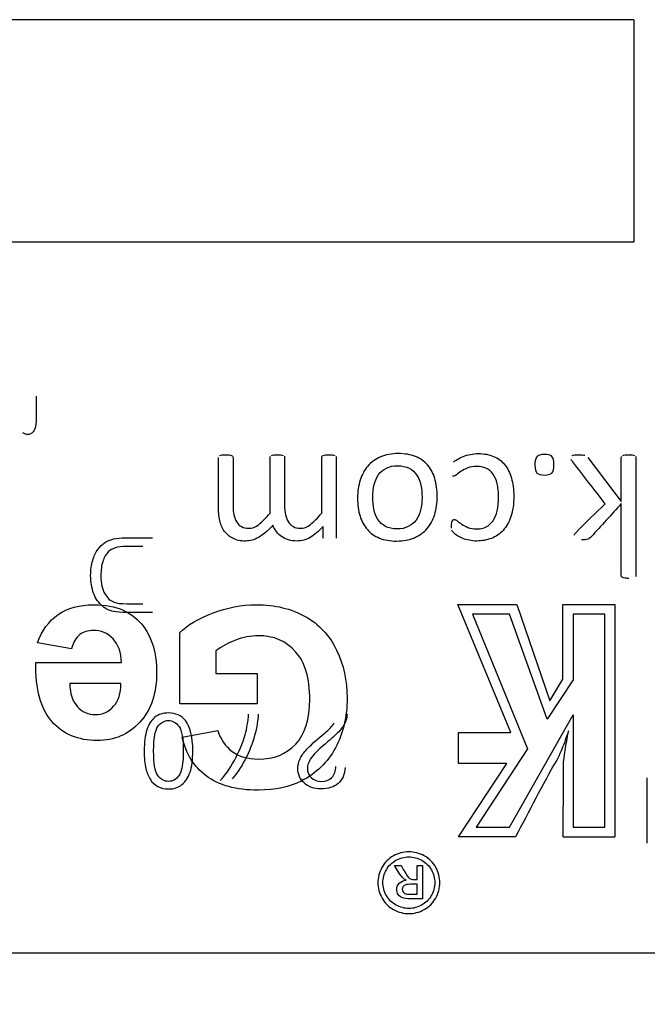
# Model space of a CAD drawing. Units: millimetres. Extents: x 13 to 415, y -156 to 292.
# Drawn here: x 79 to 80, y 173 to 174 of the extents above; entities that cross this region are included whole.
import ezdxf
from ezdxf.enums import TextEntityAlignment as Align

# ---------------------------------------------------------------- set-up
doc = ezdxf.new("R2010")
doc.units = ezdxf.units.MM
for name, color, linetype in [('Default', 7, 'Continuous'), ('IB1B99', 7, 'Continuous'), ('X-00321-1', 7, 'Continuous')]:
    doc.layers.add(name, color=color, linetype=linetype)
doc.styles.add('SEACAD_Arial_Narrow', font='ARIALN.TTF')
doc.dimstyles.new('RG_-_ISO-Dual', dxfattribs={"dimtxt": 2.75, "dimasz": 2.75, "dimexe": 1.375, "dimexo": 1.375, "dimgap": 0.6875, "dimtad": 1, "dimlfac": 12, "dimdsep": 46, "dimtxsty": 'SEACAD_Arial_Narrow', "dimblk1": '_SE_FILLED', "dimblk2": '_SE_FILLED', "dimsah": 1, "dimcen": 1.375, "dimadec": 0, "dimazin": 0, "dimtfac": 0.75, "dimtofl": 0, "dimtmove": 0, "dimatfit": 3, "dimfxl": 1, "dimtolj": 1, "dimarcsym": 0})

# ---------------------------------------------------------------- blocks, each defined once
blk = doc.blocks.new('SE6')
at = {"layer": 'IB1B99', "color": 7, "linetype": 'Continuous'}
for points, knots in [([(79.1078, 173.6343), (79.1102, 173.6329), (79.1127, 173.6322), (79.1173, 173.6322), (79.1193, 173.6329), (79.121, 173.6342), (79.1228, 173.6355), (79.124, 173.6374), (79.1248, 173.6398), (79.126, 173.6435), (79.1265, 173.6475), (79.1265, 173.6517), (79.1265, 173.6623), (79.1265, 173.6728), (79.1265, 173.6834)], [0, 0, 0, 0, 0.115817, 0.115817, 0.218472, 0.218472, 0.218472, 0.324407, 0.324407, 0.324407, 0.510991, 0.510991, 0.510991, 1, 1, 1, 1]), ([(79.283, 173.3917), (79.2714, 173.3917), (79.2598, 173.3917), (79.2483, 173.3917), (79.2404, 173.3917), (79.2344, 173.3922), (79.2303, 173.3931), (79.2245, 173.3944), (79.2196, 173.3969), (79.2155, 173.4004), (79.2102, 173.4049), (79.2062, 173.4106), (79.2036, 173.4176), (79.201, 173.4246), (79.1996, 173.4326), (79.1996, 173.4492), (79.2005, 173.4561), (79.2041, 173.4679), (79.2064, 173.4728), (79.2092, 173.4767), (79.212, 173.4806), (79.215, 173.4836), (79.2183, 173.4858), (79.2217, 173.4881), (79.2257, 173.4897), (79.2304, 173.4909), (79.2351, 173.492), (79.2405, 173.4926), (79.2466, 173.4926), (79.2587, 173.4926), (79.2709, 173.4926), (79.283, 173.4926)], [0, 0, 0, 0, 0.150539, 0.150539, 0.150539, 0.22883, 0.22883, 0.22883, 0.30077, 0.30077, 0.30077, 0.39264, 0.39264, 0.39264, 0.491029, 0.491029, 0.574732, 0.574732, 0.658436, 0.658436, 0.658436, 0.714619, 0.714619, 0.714619, 0.771586, 0.771586, 0.771586, 0.842208, 0.842208, 0.842208, 1, 1, 1, 1]), ([(79.2697, 173.4807), (79.2626, 173.4807), (79.2554, 173.4807), (79.2482, 173.4807), (79.2415, 173.4807), (79.2362, 173.4801), (79.2325, 173.4788), (79.2287, 173.4776), (79.2256, 173.4759), (79.2234, 173.4736), (79.2203, 173.4704), (79.2178, 173.4662), (79.216, 173.4609), (79.2142, 173.4555), (79.2134, 173.449), (79.2134, 173.4309), (79.2151, 173.4227), (79.2185, 173.417), (79.2219, 173.4113), (79.2262, 173.4076), (79.2312, 173.4056), (79.2348, 173.4042), (79.2405, 173.4036), (79.2485, 173.4035), (79.2556, 173.4035), (79.2627, 173.4035), (79.2697, 173.4035)], [0, 0, 0, 0, 0.131439, 0.131439, 0.131439, 0.228332, 0.228332, 0.228332, 0.292773, 0.292773, 0.292773, 0.383637, 0.383637, 0.383637, 0.498333, 0.498333, 0.65769, 0.65769, 0.65769, 0.763718, 0.763718, 0.763718, 0.870608, 0.870608, 0.870608, 1, 1, 1, 1]), ([(79.3372, 173.2051), (79.3372, 173.1932), (79.3359, 173.1837), (79.3335, 173.1764), (79.3311, 173.1691), (79.3274, 173.1635), (79.3178, 173.1557), (79.3118, 173.1538), (79.299, 173.1538), (79.2943, 173.1549), (79.2901, 173.1571), (79.2861, 173.1593), (79.2827, 173.1624), (79.2775, 173.1705), (79.2754, 173.1755), (79.2739, 173.1814), (79.2725, 173.1872), (79.2717, 173.1952), (79.2717, 173.2169), (79.2729, 173.2264), (79.2753, 173.2337), (79.2777, 173.241), (79.2813, 173.2465), (79.2861, 173.2505), (79.2909, 173.2544), (79.297, 173.2563), (79.3141, 173.2563), (79.3217, 173.2529), (79.3272, 173.246), (79.3339, 173.2376), (79.3372, 173.224), (79.3372, 173.2051)], [0, 0, 0, 0, 0.105637, 0.105637, 0.105637, 0.178312, 0.178312, 0.250987, 0.250987, 0.303842, 0.303842, 0.303842, 0.35855, 0.35855, 0.413258, 0.413258, 0.413258, 0.500887, 0.500887, 0.605095, 0.605095, 0.605095, 0.678754, 0.678754, 0.678754, 0.750171, 0.750171, 0.844312, 0.844312, 0.844312, 1, 1, 1, 1]), ([(79.3742, 173.1651), (79.3806, 173.1719), (79.387, 173.1809), (79.3932, 173.1922), (79.3995, 173.2035), (79.4043, 173.2151), (79.4077, 173.227), (79.4101, 173.2355), (79.4117, 173.2447), (79.4124, 173.2547)], [0, 0, 0, 0, 0.33452, 0.33452, 0.33452, 0.716537, 0.716537, 0.716537, 1, 1, 1, 1]), ([(79.4252, 173.2547), (79.4251, 173.2468), (79.4235, 173.2372), (79.4205, 173.226), (79.4175, 173.2149), (79.4133, 173.204), (79.4078, 173.1936), (79.4023, 173.1832), (79.3963, 173.1744), (79.3901, 173.1673)], [0, 0, 0, 0, 0.30376, 0.30376, 0.30376, 0.668495, 0.668495, 0.668495, 1, 1, 1, 1]), ([(79.545, 173.2547), (79.5451, 173.2517), (79.5446, 173.2489), (79.5436, 173.2461), (79.5418, 173.2416), (79.5392, 173.2372), (79.5354, 173.2327), (79.5317, 173.2284), (79.5263, 173.2233), (79.5193, 173.2176), (79.5083, 173.2087), (79.501, 173.2015), (79.4973, 173.1963), (79.4935, 173.1911), (79.4916, 173.1861), (79.4916, 173.1766), (79.4933, 173.1724), (79.5003, 173.1657), (79.5048, 173.164), (79.5163, 173.164), (79.521, 173.1659), (79.5246, 173.1694), (79.5281, 173.173), (79.5299, 173.178), (79.5299, 173.1843)], [0, 0, 0, 0, 0.056789, 0.056789, 0.056789, 0.159079, 0.159079, 0.159079, 0.302862, 0.302862, 0.302862, 0.50221, 0.50221, 0.50221, 0.596158, 0.596158, 0.694133, 0.694133, 0.792107, 0.792107, 0.894747, 0.894747, 0.894747, 1, 1, 1, 1]), ([(79.3244, 173.205), (79.3244, 173.2216), (79.3225, 173.2325), (79.3187, 173.238), (79.3148, 173.2434), (79.31, 173.2461), (79.3044, 173.2461), (79.2988, 173.246), (79.294, 173.2434), (79.2902, 173.238), (79.2864, 173.2325), (79.2844, 173.2216), (79.2844, 173.1885), (79.2863, 173.1776), (79.2901, 173.1721), (79.2939, 173.1667), (79.2988, 173.164), (79.3102, 173.164), (79.3147, 173.1665), (79.3181, 173.1712), (79.3224, 173.1772), (79.3244, 173.1886), (79.3244, 173.205)], [0, 0, 0, 0, 0.166166, 0.166166, 0.166166, 0.250196, 0.250196, 0.250196, 0.33378, 0.33378, 0.33378, 0.500077, 0.500077, 0.665701, 0.665701, 0.665701, 0.747792, 0.747792, 0.828929, 0.828929, 0.828929, 1, 1, 1, 1]), ([(79.5427, 173.1829), (79.5418, 173.1734), (79.5386, 173.1662), (79.5329, 173.1612), (79.5273, 173.1562), (79.5196, 173.1538), (79.5005, 173.1538), (79.4928, 173.1565), (79.4816, 173.1672), (79.4788, 173.1738), (79.4788, 173.1857), (79.4796, 173.1897), (79.4813, 173.1936), (79.4829, 173.1974), (79.4855, 173.2015), (79.4932, 173.2101), (79.4995, 173.2161), (79.5084, 173.2235), (79.5158, 173.2297), (79.5205, 173.2339), (79.5246, 173.2384), (79.5264, 173.2406), (79.5277, 173.2428)], [0, 0, 0, 0, 0.137893, 0.137893, 0.137893, 0.272048, 0.272048, 0.408093, 0.408093, 0.544138, 0.544138, 0.613314, 0.613314, 0.613314, 0.728748, 0.728748, 0.844183, 0.844183, 0.844183, 0.922092, 0.922092, 1, 1, 1, 1])]:
    blk.add_open_spline(points, degree=3, knots=knots, dxfattribs=at)
at = {"layer": 'X-00321-1', "color": 7, "linetype": 'Continuous'}
for p, q in [((79.9314, 174.1911), (77.4314, 174.1911)), ((79.9314, 174.1911), (79.9314, 173.8911)), ((79.9314, 173.8911), (77.4314, 173.8911)), ((79.8694, 173.6006), (79.9146, 173.5412)), ((79.7655, 173.2298), (79.6941, 173.4024)), ((79.6941, 173.4024), (79.7736, 173.4024)), ((79.7736, 173.4024), (79.8183, 173.2727)), ((79.8357, 173.302), (79.8357, 173.4024)), ((79.8357, 173.4024), (79.9057, 173.4024)), ((79.9057, 173.4024), (79.9057, 173.0893)), ((79.7641, 173.3895), (79.7139, 173.3895)), ((79.7139, 173.3895), (79.7881, 173.2079)), ((79.8148, 173.2478), (79.7641, 173.3895)), ((79.8925, 173.3895), (79.8497, 173.3895)), ((79.8497, 173.3895), (79.8497, 173.3009)), ((79.8925, 173.1023), (79.8925, 173.3895)), ((79.3196, 173.2687), (79.3196, 173.3646)), ((79.1738, 173.3428), (79.128, 173.3508)), ((79.3682, 173.3399), (79.3682, 173.3094)), ((79.1257, 173.3242), (79.241, 173.3242)), ((79.3682, 173.3094), (79.4241, 173.3094)), ((79.4241, 173.3094), (79.4241, 173.2687)), ((79.2402, 173.2958), (79.1714, 173.2958)), ((79.8497, 173.3009), (79.8148, 173.2478)), ((79.8183, 173.2727), (79.8357, 173.302)), ((79.4241, 173.2687), (79.3196, 173.2687)), ((79.7641, 173.1023), (79.8497, 173.2539)), ((79.8497, 173.2539), (79.8497, 173.1023)), ((79.323, 173.2235), (79.3711, 173.2325)), ((79.6951, 173.1882), (79.6951, 173.2298)), ((79.6951, 173.2298), (79.7655, 173.2298)), ((79.7881, 173.2079), (79.7192, 173.1023)), ((79.6951, 173.0893), (79.7604, 173.1882)), ((79.7604, 173.1882), (79.6951, 173.1882)), ((79.9496, 173.0809), (79.9496, 173.1688)), ((79.7192, 173.1023), (79.7641, 173.1023)), ((79.8497, 173.1023), (79.8925, 173.1023)), ((79.772, 173.0893), (79.6951, 173.0893)), ((79.8362, 173.0893), (79.9057, 173.0893)), ((79.6088, 173.0504), (79.6179, 173.0504)), ((79.6395, 173.0504), (79.6467, 173.0504)), ((79.6395, 173.0316), (79.6395, 173.0504)), ((79.6467, 173.0504), (79.6467, 173.0057)), ((79.6395, 173.0118), (79.6395, 173.0253)), ((75.5147, 172.9328), (81.0147, 172.9328))]:
    blk.add_line(p, q, dxfattribs=at)
for points, knots in [([(79.4451, 173.5093), (79.4415, 173.5055), (79.4382, 173.5021), (79.4317, 173.4968), (79.4287, 173.4946), (79.4256, 173.493), (79.4227, 173.4914), (79.4198, 173.4901), (79.4171, 173.4892), (79.4142, 173.4884), (79.4114, 173.4882), (79.4085, 173.4881), (79.4016, 173.4878), (79.3958, 173.4894), (79.3911, 173.4918), (79.3864, 173.4942), (79.3826, 173.4975), (79.3797, 173.5014), (79.3768, 173.5054), (79.3748, 173.5103), (79.3735, 173.5157), (79.3723, 173.5211), (79.3717, 173.527), (79.3717, 173.5329), (79.3717, 173.5555), (79.3717, 173.5781), (79.3717, 173.6007)], [0, 0, 0, 0, 0.072038, 0.072038, 0.144076, 0.144076, 0.144076, 0.196915, 0.196915, 0.196915, 0.245894, 0.245894, 0.245894, 0.347358, 0.347358, 0.347358, 0.432137, 0.432137, 0.432137, 0.520354, 0.520354, 0.520354, 0.617924, 0.617924, 0.617924, 1, 1, 1, 1]), ([(79.3738, 173.6035), (79.3745, 173.6038), (79.3754, 173.604), (79.3779, 173.6043), (79.3796, 173.6044), (79.3834, 173.6044), (79.385, 173.6043), (79.3876, 173.604), (79.3885, 173.6038), (79.3893, 173.6035), (79.39, 173.6032), (79.3906, 173.6028), (79.3908, 173.6024), (79.3911, 173.6019), (79.3914, 173.6014), (79.3914, 173.6007), (79.3914, 173.579), (79.3914, 173.5573), (79.3914, 173.5357), (79.3914, 173.5311), (79.3918, 173.5271), (79.3926, 173.5233), (79.3933, 173.5196), (79.3947, 173.5164), (79.3964, 173.5137), (79.3982, 173.511), (79.4003, 173.509), (79.403, 173.5075), (79.4056, 173.506), (79.4089, 173.5054), (79.4126, 173.5053), (79.4171, 173.5051), (79.4217, 173.5071), (79.4308, 173.5141), (79.4359, 173.5192), (79.4413, 173.5259)], [0, 0, 0, 0, 0.023453, 0.023453, 0.046905, 0.046905, 0.071823, 0.071823, 0.096742, 0.096742, 0.096742, 0.10813, 0.10813, 0.10813, 0.119598, 0.119598, 0.119598, 0.518576, 0.518576, 0.518576, 0.595283, 0.595283, 0.595283, 0.658616, 0.658616, 0.658616, 0.715123, 0.715123, 0.715123, 0.776377, 0.776377, 0.776377, 0.888189, 0.888189, 1, 1, 1, 1]), ([(79.4413, 173.5259), (79.4413, 173.5508), (79.4413, 173.5758), (79.4413, 173.6007), (79.4413, 173.6014), (79.4414, 173.6019), (79.4418, 173.6024)], [0, 0, 0, 0, 0.976045, 0.976045, 0.976045, 1, 1, 1, 1]), ([(79.4434, 173.6035), (79.4441, 173.6038), (79.4451, 173.604), (79.4477, 173.6043), (79.4493, 173.6044), (79.453, 173.6044), (79.4545, 173.6043), (79.4559, 173.6042), (79.4572, 173.604), (79.4583, 173.6038), (79.459, 173.6035)], [0, 0, 0, 0, 0.267468, 0.267468, 0.534936, 0.534936, 0.802404, 0.802404, 0.802404, 1, 1, 1, 1]), ([(79.4606, 173.6024), (79.4608, 173.6019), (79.4609, 173.6014), (79.4609, 173.6007), (79.4609, 173.579), (79.4609, 173.5573), (79.4609, 173.5357), (79.4609, 173.5311), (79.4614, 173.5271), (79.4623, 173.5233), (79.4632, 173.5197), (79.4644, 173.5164), (79.4662, 173.5137), (79.4679, 173.511), (79.4701, 173.509), (79.4728, 173.5075), (79.4754, 173.506), (79.4786, 173.5054), (79.4823, 173.5053), (79.4868, 173.5051), (79.4913, 173.5071), (79.4959, 173.5106), (79.5005, 173.5141), (79.5055, 173.5192), (79.511, 173.5259)], [0, 0, 0, 0, 0.012343, 0.012343, 0.012343, 0.4602, 0.4602, 0.4602, 0.546515, 0.546515, 0.546515, 0.617542, 0.617542, 0.617542, 0.680968, 0.680968, 0.680968, 0.748948, 0.748948, 0.748948, 0.851508, 0.851508, 0.851508, 1, 1, 1, 1]), ([(79.511, 173.5259), (79.511, 173.5508), (79.511, 173.5758), (79.511, 173.6007), (79.511, 173.6014), (79.5111, 173.6019), (79.5114, 173.6024), (79.5117, 173.6027), (79.5122, 173.6032), (79.5129, 173.6035)], [0, 0, 0, 0, 0.952904, 0.952904, 0.952904, 0.976292, 0.976292, 0.976292, 1, 1, 1, 1]), ([(79.5129, 173.6035), (79.5136, 173.6038), (79.5147, 173.604), (79.5172, 173.6043), (79.5188, 173.6044), (79.5227, 173.6044), (79.5243, 173.6043), (79.5269, 173.604), (79.5278, 173.6038), (79.5286, 173.6035)], [0, 0, 0, 0, 0.257576, 0.257576, 0.515152, 0.515152, 0.757576, 0.757576, 1, 1, 1, 1]), ([(79.5301, 173.6023), (79.5305, 173.6019), (79.5306, 173.6014), (79.5306, 173.6007), (79.5306, 173.5649), (79.5306, 173.5292), (79.5306, 173.4934), (79.5306, 173.4928), (79.5305, 173.4923), (79.5302, 173.4919)], [0, 0, 0, 0, 0.015673, 0.015673, 0.015673, 0.985814, 0.985814, 0.985814, 1, 1, 1, 1]), ([(79.5592, 173.546), (79.5592, 173.5547), (79.5604, 173.5628), (79.565, 173.5775), (79.5684, 173.5838), (79.573, 173.5892), (79.5776, 173.5945), (79.5833, 173.5986), (79.5901, 173.6016), (79.597, 173.6046), (79.605, 173.606), (79.6228, 173.606), (79.6306, 173.6047), (79.6371, 173.6022), (79.6437, 173.5996), (79.6491, 173.5957), (79.6579, 173.5857), (79.6611, 173.5797), (79.6632, 173.5725), (79.6653, 173.5652), (79.6665, 173.5571), (79.6665, 173.5394), (79.6653, 173.5314), (79.6631, 173.524), (79.6609, 173.5166), (79.6574, 173.5103), (79.6529, 173.5049), (79.6484, 173.4996), (79.6426, 173.4955), (79.6357, 173.4925), (79.6289, 173.4895), (79.6209, 173.4882), (79.6118, 173.4881), (79.603, 173.488), (79.5953, 173.4895), (79.5887, 173.4921), (79.5822, 173.4948), (79.5766, 173.4985), (79.5724, 173.5035), (79.568, 173.5086), (79.5647, 173.5147), (79.5625, 173.5217), (79.5602, 173.5289), (79.5592, 173.5369), (79.5592, 173.546)], [0, 0, 0, 0, 0.06385, 0.06385, 0.127699, 0.127699, 0.127699, 0.18639, 0.18639, 0.18639, 0.253499, 0.253499, 0.318887, 0.318887, 0.318887, 0.375466, 0.375466, 0.432045, 0.432045, 0.432045, 0.501133, 0.501133, 0.567563, 0.567563, 0.567563, 0.62758, 0.62758, 0.62758, 0.686554, 0.686554, 0.686554, 0.754066, 0.754066, 0.754066, 0.819179, 0.819179, 0.819179, 0.874679, 0.874679, 0.874679, 0.932237, 0.932237, 0.932237, 1, 1, 1, 1]), ([(79.6885, 173.5944), (79.6895, 173.5954), (79.6911, 173.5967), (79.6935, 173.5981), (79.6959, 173.5995), (79.6986, 173.601), (79.7015, 173.6022), (79.7045, 173.6034), (79.7078, 173.6043), (79.7148, 173.6057), (79.7184, 173.606), (79.7297, 173.606), (79.7366, 173.6047), (79.7425, 173.6023), (79.7485, 173.5998), (79.7534, 173.596), (79.7574, 173.5912), (79.7614, 173.5862), (79.7644, 173.5802), (79.7665, 173.573), (79.7686, 173.566), (79.7697, 173.5577), (79.7697, 173.5379), (79.7684, 173.5287), (79.7633, 173.5136), (79.7597, 173.5074), (79.7553, 173.5025), (79.7508, 173.4975), (79.7455, 173.494), (79.7395, 173.4917), (79.7333, 173.4893), (79.7268, 173.4882), (79.7198, 173.4881), (79.7164, 173.488), (79.713, 173.4884), (79.7099, 173.4891), (79.7067, 173.4898), (79.7037, 173.4905), (79.7011, 173.4916), (79.6983, 173.4927), (79.696, 173.4938), (79.6939, 173.4952), (79.6918, 173.4965), (79.6902, 173.4976), (79.6892, 173.4986), (79.6884, 173.4996), (79.6876, 173.5003), (79.6869, 173.5014), (79.6867, 173.502), (79.6864, 173.5028)], [0, 0, 0, 0, 0.025178, 0.025178, 0.025178, 0.061409, 0.061409, 0.061409, 0.102998, 0.102998, 0.144588, 0.144588, 0.230365, 0.230365, 0.230365, 0.306027, 0.306027, 0.306027, 0.388395, 0.388395, 0.388395, 0.479686, 0.479686, 0.583529, 0.583529, 0.687372, 0.687372, 0.687372, 0.765187, 0.765187, 0.765187, 0.846465, 0.846465, 0.846465, 0.88655, 0.88655, 0.88655, 0.92348, 0.92348, 0.92348, 0.955977, 0.955977, 0.955977, 0.979426, 0.979426, 0.979426, 0.989713, 0.989713, 1, 1, 1, 1]), ([(79.7981, 173.5907), (79.7981, 173.5964), (79.799, 173.6002), (79.801, 173.6021), (79.8028, 173.6038), (79.8062, 173.6048), (79.8159, 173.6048), (79.8191, 173.6039), (79.821, 173.6021), (79.8228, 173.6003), (79.8237, 173.5966), (79.8237, 173.5855), (79.8228, 173.5817), (79.821, 173.5798), (79.8192, 173.5779), (79.8157, 173.577), (79.806, 173.577), (79.8027, 173.5779), (79.8009, 173.5798), (79.7991, 173.5816), (79.7981, 173.5852), (79.7981, 173.5907)], [0, 0, 0, 0, 0.134217, 0.134217, 0.134217, 0.25403, 0.25403, 0.370989, 0.370989, 0.370989, 0.502001, 0.502001, 0.633012, 0.633012, 0.633012, 0.755085, 0.755085, 0.871481, 0.871481, 0.871481, 1, 1, 1, 1]), ([(79.8929, 173.5383), (79.8783, 173.5572), (79.8637, 173.5761), (79.8492, 173.595), (79.8481, 173.5964), (79.8473, 173.5974), (79.8468, 173.5982)], [0, 0, 0, 0, 0.947116, 0.947116, 0.947116, 1, 1, 1, 1]), ([(79.8483, 173.6035), (79.849, 173.6038), (79.8501, 173.604), (79.8515, 173.6042), (79.8528, 173.6043), (79.8545, 173.6044), (79.8588, 173.6044), (79.8605, 173.6044), (79.8633, 173.6042), (79.8645, 173.6039), (79.8654, 173.6037)], [0, 0, 0, 0, 0.187471, 0.187471, 0.187471, 0.448641, 0.448641, 0.72432, 0.72432, 1, 1, 1, 1]), ([(79.9146, 173.5412), (79.9146, 173.5611), (79.9146, 173.5809), (79.9146, 173.6007), (79.9146, 173.6014), (79.9147, 173.6019), (79.9151, 173.6023)], [0, 0, 0, 0, 0.971671, 0.971671, 0.971671, 1, 1, 1, 1]), ([(79.9166, 173.6035), (79.9173, 173.6038), (79.9183, 173.604), (79.9209, 173.6043), (79.9225, 173.6044), (79.9265, 173.6044), (79.928, 173.6043), (79.9305, 173.604), (79.9316, 173.6038), (79.9323, 173.6035)], [0, 0, 0, 0, 0.25, 0.25, 0.5, 0.5, 0.75, 0.75, 1, 1, 1, 1]), ([(79.9339, 173.6024), (79.9341, 173.6019), (79.9342, 173.6014), (79.9342, 173.6007), (79.9342, 173.5476), (79.9342, 173.4946), (79.9342, 173.4415), (79.9342, 173.441), (79.9341, 173.4404), (79.9339, 173.4399)], [0, 0, 0, 0, 0.011017, 0.011017, 0.011017, 0.989691, 0.989691, 0.989691, 1, 1, 1, 1]), ([(79.5797, 173.5474), (79.5797, 173.5416), (79.5802, 173.536), (79.5813, 173.5309), (79.5824, 173.5257), (79.5842, 173.5212), (79.5866, 173.5172), (79.5891, 173.5132), (79.5925, 173.5103), (79.5967, 173.5079), (79.6009, 173.5056), (79.6062, 173.5046), (79.6126, 173.5045), (79.6184, 173.5043), (79.6234, 173.5056), (79.6276, 173.5076), (79.6318, 173.5096), (79.6353, 173.5127), (79.638, 173.5164), (79.6408, 173.5201), (79.6427, 173.5248), (79.6441, 173.5299), (79.6455, 173.5351), (79.6461, 173.5408), (79.6461, 173.5527), (79.6455, 173.5583), (79.6434, 173.5688), (79.6415, 173.5733), (79.639, 173.5771), (79.6365, 173.5809), (79.6332, 173.5841), (79.6289, 173.5863), (79.6245, 173.5885), (79.6194, 173.5896), (79.6073, 173.5896), (79.6023, 173.5887), (79.598, 173.5865), (79.5939, 173.5844), (79.5903, 173.5816), (79.5876, 173.5778), (79.5849, 173.5741), (79.5829, 173.5697), (79.5804, 173.5592), (79.5797, 173.5535), (79.5797, 173.5474)], [0, 0, 0, 0, 0.067517, 0.067517, 0.067517, 0.127656, 0.127656, 0.127656, 0.184118, 0.184118, 0.184118, 0.251027, 0.251027, 0.251027, 0.313842, 0.313842, 0.313842, 0.370046, 0.370046, 0.370046, 0.430453, 0.430453, 0.430453, 0.497323, 0.497323, 0.562906, 0.562906, 0.62849, 0.62849, 0.62849, 0.684619, 0.684619, 0.684619, 0.751932, 0.751932, 0.814258, 0.814258, 0.814258, 0.870123, 0.870123, 0.870123, 0.935061, 0.935061, 1, 1, 1, 1]), ([(79.6869, 173.5154), (79.6876, 173.5166), (79.6884, 173.5172), (79.6906, 173.5172), (79.692, 173.5165), (79.6935, 173.5152), (79.6951, 173.5139), (79.6971, 173.5125), (79.6994, 173.5108), (79.7018, 173.5092), (79.7047, 173.5078), (79.708, 173.5065), (79.7114, 173.5052), (79.7153, 173.5046), (79.72, 173.5045), (79.7294, 173.5042), (79.7366, 173.5082), (79.7417, 173.5155), (79.7468, 173.5227), (79.7492, 173.5334), (79.7492, 173.5541), (79.7485, 173.5602), (79.7473, 173.5654), (79.746, 173.5706), (79.744, 173.575), (79.7389, 173.582), (79.7359, 173.5847), (79.7322, 173.5863), (79.7284, 173.5879), (79.7243, 173.5888), (79.715, 173.5888), (79.711, 173.5881), (79.7077, 173.5867), (79.7042, 173.5853), (79.7013, 173.5837), (79.6989, 173.5821), (79.6963, 173.5804), (79.6942, 173.5788), (79.6925, 173.5775), (79.6908, 173.5761), (79.6895, 173.5754), (79.6879, 173.5754), (79.6875, 173.5755), (79.6871, 173.5758)], [0, 0, 0, 0, 0.019809, 0.019809, 0.04182, 0.04182, 0.04182, 0.080737, 0.080737, 0.080737, 0.131473, 0.131473, 0.131473, 0.195739, 0.195739, 0.195739, 0.329919, 0.329919, 0.329919, 0.510126, 0.510126, 0.600987, 0.600987, 0.600987, 0.67132, 0.67132, 0.741652, 0.741652, 0.741652, 0.809446, 0.809446, 0.873934, 0.873934, 0.873934, 0.926552, 0.926552, 0.926552, 0.968165, 0.968165, 0.968165, 0.987756, 0.987756, 1, 1, 1, 1]), ([(79.8511, 173.4962), (79.8516, 173.4973), (79.8525, 173.4983), (79.8537, 173.4996), (79.866, 173.5132), (79.8798, 173.5254), (79.8929, 173.5383)], [0, 0, 0, 0, 0.071404, 0.071404, 0.071404, 1, 1, 1, 1]), ([(79.9146, 173.5385), (79.9011, 173.5236), (79.8875, 173.5087), (79.874, 173.4939), (79.8733, 173.4932), (79.8727, 173.4925), (79.8719, 173.492)], [0, 0, 0, 0, 0.955514, 0.955514, 0.955514, 1, 1, 1, 1]), ([(79.9245, 173.4377), (79.9225, 173.4378), (79.9209, 173.4378), (79.9196, 173.4381), (79.9184, 173.4383), (79.9173, 173.4384), (79.9159, 173.4391), (79.9154, 173.4395), (79.9147, 173.4404), (79.9146, 173.441), (79.9146, 173.4415), (79.9146, 173.4738), (79.9146, 173.5062), (79.9146, 173.5385)], [0, 0, 0, 0, 0.045049, 0.045049, 0.045049, 0.06579, 0.06579, 0.08653, 0.08653, 0.107271, 0.107271, 0.107271, 1, 1, 1, 1]), ([(79.5128, 173.5077), (79.5068, 173.501), (79.501, 173.496), (79.4896, 173.4897), (79.4839, 173.4882), (79.4781, 173.4881), (79.4736, 173.488), (79.4696, 173.4887), (79.4662, 173.4897), (79.4626, 173.4908), (79.4594, 173.4921), (79.4568, 173.494), (79.454, 173.4959), (79.4518, 173.4982), (79.448, 173.5033), (79.4464, 173.5062), (79.4451, 173.5093)], [0, 0, 0, 0, 0.247295, 0.247295, 0.49459, 0.49459, 0.49459, 0.640424, 0.640424, 0.640424, 0.765369, 0.765369, 0.765369, 0.882685, 0.882685, 1, 1, 1, 1]), ([(79.5133, 173.4919), (79.5129, 173.4923), (79.5128, 173.4928), (79.5128, 173.4934), (79.5128, 173.4982), (79.5128, 173.5029), (79.5128, 173.5077)], [0, 0, 0, 0, 0.101808, 0.101808, 0.101808, 1, 1, 1, 1]), ([(79.6859, 173.5054), (79.6859, 173.5063), (79.6859, 173.5075), (79.6859, 173.512), (79.6861, 173.5142), (79.6869, 173.5154)], [0, 0, 0, 0, 0.307692, 0.307692, 1, 1, 1, 1]), ([(79.8719, 173.492), (79.8712, 173.4915), (79.8704, 173.491), (79.8694, 173.4906), (79.8684, 173.4903), (79.8661, 173.4898), (79.8629, 173.4898), (79.861, 173.4897)], [0, 0, 0, 0, 0.257485, 0.257485, 0.257485, 0.628743, 1, 1, 1, 1]), ([(79.128, 173.3508), (79.1339, 173.3675), (79.1432, 173.3803), (79.156, 173.3891), (79.1687, 173.3978), (79.1847, 173.4022), (79.2342, 173.4022), (79.2567, 173.3923), (79.2712, 173.3723), (79.2828, 173.3564), (79.2885, 173.3362), (79.2885, 173.2828), (79.281, 173.2601), (79.2658, 173.2437), (79.2506, 173.2274), (79.2317, 173.2191), (79.1826, 173.2191), (79.1621, 173.2277), (79.1472, 173.2449), (79.1322, 173.2621), (79.1251, 173.2886), (79.1257, 173.3242)], [0, 0, 0, 0, 0.091107, 0.091107, 0.091107, 0.184281, 0.184281, 0.33103, 0.33103, 0.33103, 0.44945, 0.44945, 0.590463, 0.590463, 0.590463, 0.708587, 0.708587, 0.841475, 0.841475, 0.841475, 1, 1, 1, 1]), ([(79.3196, 173.3646), (79.3297, 173.3747), (79.3446, 173.3833), (79.3639, 173.3909), (79.3832, 173.3984), (79.403, 173.4022), (79.448, 173.4022), (79.47, 173.3969), (79.4887, 173.3864), (79.5075, 173.3758), (79.5216, 173.3606), (79.5405, 173.3211), (79.5451, 173.2997), (79.5451, 173.2513), (79.5398, 173.229), (79.5294, 173.2093), (79.5191, 173.1898), (79.5035, 173.1748), (79.4833, 173.1644), (79.4677, 173.1564), (79.4485, 173.1524), (79.4256, 173.1522), (79.3956, 173.152), (79.3722, 173.1586), (79.3554, 173.1713), (79.3387, 173.1839), (79.3278, 173.2013), (79.323, 173.2235)], [0, 0, 0, 0, 0.080706, 0.080706, 0.080706, 0.169345, 0.169345, 0.281575, 0.281575, 0.281575, 0.38231, 0.38231, 0.483046, 0.483046, 0.592118, 0.592118, 0.592118, 0.694021, 0.694021, 0.694021, 0.78673, 0.78673, 0.78673, 0.902081, 0.902081, 0.902081, 1, 1, 1, 1]), ([(79.241, 173.3242), (79.2406, 173.338), (79.2369, 173.3487), (79.2297, 173.3562), (79.2225, 173.3638), (79.2139, 173.3678), (79.2031, 173.3676), (79.1959, 173.3675), (79.1898, 173.3657), (79.1799, 173.358), (79.1762, 173.3516), (79.1738, 173.3428)], [0, 0, 0, 0, 0.326329, 0.326329, 0.326329, 0.606387, 0.606387, 0.606387, 0.803193, 0.803193, 1, 1, 1, 1]), ([(79.3711, 173.2325), (79.3744, 173.2207), (79.3809, 173.2114), (79.3902, 173.2045), (79.3995, 173.1975), (79.4113, 173.1942), (79.4252, 173.1941), (79.4466, 173.1938), (79.4634, 173.201), (79.476, 173.2144), (79.4886, 173.2278), (79.4948, 173.2479), (79.4948, 173.3032), (79.4884, 173.3247), (79.4757, 173.3389), (79.463, 173.3533), (79.4462, 173.3604), (79.4153, 173.3604), (79.4051, 173.3583), (79.3946, 173.3543), (79.3844, 173.3504), (79.3756, 173.3457), (79.3682, 173.3399)], [0, 0, 0, 0, 0.091031, 0.091031, 0.091031, 0.1891, 0.1891, 0.1891, 0.337729, 0.337729, 0.337729, 0.506481, 0.506481, 0.688448, 0.688448, 0.688448, 0.843463, 0.843463, 0.92037, 0.92037, 0.92037, 1, 1, 1, 1]), ([(79.1714, 173.2958), (79.1717, 173.2822), (79.1752, 173.2719), (79.1818, 173.2647), (79.1883, 173.2576), (79.1962, 173.2542), (79.2057, 173.254), (79.2158, 173.2538), (79.224, 173.2578), (79.2371, 173.2729), (79.2403, 173.283), (79.2402, 173.2958)], [0, 0, 0, 0, 0.275942, 0.275942, 0.275942, 0.498091, 0.498091, 0.498091, 0.749045, 0.749045, 1, 1, 1, 1]), ([(79.8436, 173.2322), (79.8391, 173.2196), (79.836, 173.2108), (79.8336, 173.2053), (79.8313, 173.2001), (79.8294, 173.1958), (79.8275, 173.1926), (79.8078, 173.1589), (79.7905, 173.1237), (79.772, 173.0893)], [0, 0, 0, 0, 0.179648, 0.179648, 0.179648, 0.267533, 0.267533, 0.267533, 1, 1, 1, 1]), ([(79.8362, 173.0893), (79.8364, 173.1229), (79.8366, 173.1566), (79.8368, 173.1902), (79.8368, 173.1926), (79.8376, 173.1976), (79.8389, 173.2056), (79.8402, 173.2137), (79.8418, 173.2225), (79.8436, 173.2322)], [0, 0, 0, 0, 0.703271, 0.703271, 0.703271, 0.811125, 0.811125, 0.811125, 1, 1, 1, 1]), ([(79.6283, 172.9857), (79.6213, 172.9857), (79.6145, 172.9875), (79.6078, 172.9911), (79.6011, 172.9947), (79.5959, 172.9999), (79.5885, 173.0132), (79.5866, 173.0202), (79.5866, 173.0346), (79.5884, 173.0415), (79.5921, 173.0481), (79.5958, 173.0548), (79.6009, 173.0599), (79.6142, 173.0672), (79.6211, 173.0691), (79.6355, 173.0691), (79.6425, 173.0672), (79.6491, 173.0636), (79.6557, 173.0599), (79.6609, 173.0548), (79.6646, 173.0481), (79.6682, 173.0415), (79.6701, 173.0346), (79.6701, 173.0202), (79.6682, 173.0132), (79.6645, 173.0066), (79.6608, 172.9998), (79.6556, 172.9947), (79.6422, 172.9875), (79.6353, 172.9857), (79.6283, 172.9857)], [0, 0, 0, 0, 0.081869, 0.081869, 0.081869, 0.165658, 0.165658, 0.249446, 0.249446, 0.33261, 0.33261, 0.33261, 0.415981, 0.415981, 0.499353, 0.499353, 0.582724, 0.582724, 0.582724, 0.667181, 0.667181, 0.667181, 0.749871, 0.749871, 0.833183, 0.833183, 0.833183, 0.916592, 0.916592, 1, 1, 1, 1]), ([(79.6283, 172.9926), (79.6342, 172.9926), (79.6399, 172.9941), (79.6455, 172.9971), (79.6511, 173.0002), (79.6554, 173.0044), (79.6585, 173.01), (79.6616, 173.0156), (79.6633, 173.0214), (79.6633, 173.0335), (79.6617, 173.0392), (79.6556, 173.0502), (79.6512, 173.0546), (79.6401, 173.0607), (79.6344, 173.0622), (79.6223, 173.0622), (79.6165, 173.0607), (79.6109, 173.0576), (79.6054, 173.0546), (79.6011, 173.0502), (79.595, 173.0392), (79.5934, 173.0335), (79.5934, 173.0214), (79.595, 173.0156), (79.5981, 173.01), (79.6013, 173.0044), (79.6056, 173.0001), (79.6112, 172.9971), (79.6168, 172.9941), (79.6225, 172.9926), (79.6283, 172.9926)], [0, 0, 0, 0, 0.08183, 0.08183, 0.08183, 0.166725, 0.166725, 0.166725, 0.249988, 0.249988, 0.333252, 0.333252, 0.416516, 0.416516, 0.49978, 0.49978, 0.583044, 0.583044, 0.583044, 0.666482, 0.666482, 0.74992, 0.74992, 0.833359, 0.833359, 0.833359, 0.918427, 0.918427, 0.918427, 1, 1, 1, 1]), ([(79.6249, 173.0306), (79.6233, 173.0313), (79.622, 173.0321), (79.621, 173.033), (79.6192, 173.0347), (79.617, 173.0377), (79.6143, 173.0418), (79.6125, 173.0446), (79.6107, 173.0475), (79.6088, 173.0504)], [0, 0, 0, 0, 0.175228, 0.175228, 0.175228, 0.603776, 0.603776, 0.603776, 1, 1, 1, 1]), ([(79.6179, 173.0504), (79.6192, 173.0481), (79.6205, 173.0458), (79.6218, 173.0434), (79.6249, 173.038), (79.6275, 173.0346), (79.6293, 173.0332), (79.6306, 173.0322), (79.6326, 173.0316), (79.6352, 173.0316), (79.6366, 173.0315), (79.638, 173.0316), (79.6395, 173.0316)], [0, 0, 0, 0, 0.256596, 0.256596, 0.256596, 0.663686, 0.663686, 0.663686, 0.861965, 0.861965, 0.861965, 1, 1, 1, 1]), ([(79.6467, 173.0057), (79.6415, 173.0057), (79.6364, 173.0057), (79.6312, 173.0057), (79.6259, 173.0057), (79.6221, 173.0061), (79.6197, 173.007), (79.6173, 173.0078), (79.6154, 173.0092), (79.614, 173.0114), (79.6126, 173.0134), (79.6119, 173.0156), (79.6119, 173.0212), (79.6131, 173.0241), (79.6154, 173.0266), (79.6178, 173.029), (79.6209, 173.0303), (79.6249, 173.0306)], [0, 0, 0, 0, 0.25252, 0.25252, 0.25252, 0.441261, 0.441261, 0.441261, 0.559601, 0.559601, 0.559601, 0.670992, 0.670992, 0.829012, 0.829012, 0.829012, 1, 1, 1, 1]), ([(79.6395, 173.0253), (79.6365, 173.0253), (79.6335, 173.0253), (79.6306, 173.0253), (79.6263, 173.0253), (79.6234, 173.0247), (79.6203, 173.0222), (79.6195, 173.0205), (79.6195, 173.0172), (79.6198, 173.016), (79.6206, 173.0149), (79.6213, 173.0139), (79.6224, 173.0131), (79.6237, 173.0126), (79.6251, 173.0121), (79.6275, 173.0118), (79.6311, 173.0118), (79.6339, 173.0118), (79.6367, 173.0118), (79.6395, 173.0118)], [0, 0, 0, 0, 0.188439, 0.188439, 0.188439, 0.337671, 0.337671, 0.486902, 0.486902, 0.581154, 0.581154, 0.581154, 0.664955, 0.664955, 0.664955, 0.823037, 0.823037, 0.823037, 1, 1, 1, 1])]:
    blk.add_open_spline(points, degree=3, knots=knots, dxfattribs=at)
blk = doc.blocks.new('DMBLK269')
at = {"layer": 'Default', "linetype": 'Continuous'}
for points in [[(75.5147, 210.8115), (75.5147, 209.8949), (78.2647, 210.3532)], [(94.5571, 210.8115), (91.8071, 210.3532), (94.5571, 209.8949)]]:
    blk.add_hatch(color=7, dxfattribs=at).paths.add_polyline_path(points)
at = {"layer": 'Default', "color": 7, "linetype": 'Continuous'}
for p, q in [((78.2647, 197.8894), (78.2647, 211.7282)), ((91.8071, 163.6587), (91.8071, 211.7282)), ((72.7647, 210.3532), (78.2647, 210.3532)), ((91.8071, 210.3532), (113.7291, 210.3532))]:
    blk.add_line(p, q, dxfattribs=at)
at = {"layer": 'Default', "color": 7, "linetype": 'Continuous', "style": 'SEACAD_Arial_Narrow'}
for s, p in [('X', (106.3291, 213.7907)), ('C OF G', (101.9541, 209.6657))]:
    blk.add_text(s, height=2.75, dxfattribs=at).set_placement(p, align=Align.TOP_LEFT)
blk = doc.blocks.new('_SE_FILLED')
at = {"color": 0}
blk.add_line((0, 0), (-1, 0), dxfattribs=at)
blk.add_solid([(0, 0), (-1, -0.1665), (-1, 0.1665), (0, 0)], dxfattribs=at)
blk = doc.blocks.new('DMBLK272')
at = {"layer": 'Default', "linetype": 'Continuous'}
for points in [[(81.0147, 231.7783), (78.2647, 231.32), (81.0147, 230.8616)], [(157.823, 231.7783), (157.823, 230.8616), (160.573, 231.32)]]:
    blk.add_hatch(color=7, dxfattribs=at).paths.add_polyline_path(points)
at = {"layer": 'Default', "color": 7, "linetype": 'Continuous'}
for p, q in [((78.2647, 197.3879), (78.2647, 232.695)), ((160.573, 189.1554), (160.573, 232.695)), ((78.2647, 231.32), (160.573, 231.32))]:
    blk.add_line(p, q, dxfattribs=at)
at = {"layer": 'Default', "color": 7, "linetype": 'Continuous', "style": 'SEACAD_Arial_Narrow'}
for s, p in [('988', (114.9189, 238.0575)), ('[', (112.6689, 234.7575)), (']', (125.2939, 234.7575)), ('38.89"', (114.9189, 234.7575))]:
    blk.add_text(s, height=2.75, dxfattribs=at).set_placement(p, align=Align.TOP_LEFT)
blk = doc.blocks.new('DMBLK294')
at = {"layer": 'Default', "linetype": 'Continuous'}
for points in [[(81.0147, 222.5318), (78.2647, 222.0735), (81.0147, 221.6151)], [(137.598, 222.5318), (137.598, 221.6151), (140.348, 222.0735)]]:
    blk.add_hatch(color=7, dxfattribs=at).paths.add_polyline_path(points)
at = {"layer": 'Default', "color": 7, "linetype": 'Continuous'}
for p, q in [((78.2647, 191.0578), (78.2647, 223.4485)), ((140.348, 207.3911), (140.348, 223.4485)), ((78.2647, 222.0735), (140.348, 222.0735))]:
    blk.add_line(p, q, dxfattribs=at)
at = {"layer": 'Default', "color": 7, "linetype": 'Continuous', "style": 'SEACAD_Arial_Narrow'}
for s, p in [('745', (104.8064, 228.811)), ('[', (102.5564, 225.511)), (']', (115.1814, 225.511)), ('29.33"', (104.8064, 225.511))]:
    blk.add_text(s, height=2.75, dxfattribs=at).set_placement(p, align=Align.TOP_LEFT)

msp = doc.modelspace()

# ---------------------------------------------------------------- block references
at = {"layer": 'Default'}
msp.add_blockref('SE6', (0, 0), dxfattribs=at)

# ---------------------------------------------------------------- dimensions: what is measured, and where the dimension line sits
at = {"layer": 'Default', "color": 7, "linetype": 'Continuous'}
for base, p2, text, override, picture, middle in [((160.57303, 231.31998), (160.57303, 187.78045), '\\A1;<>', {"dimdec": 0, "dimpost": '\\X'}, 'DMBLK272', (119.41887, 231.31998)), ((140.34803, 222.07346), (140.34803, 206.01615), '\\A1;<>', {"dimpost": '\\X'}, 'DMBLK294', (109.30637, 222.07346)), ((91.80709, 210.3532), (91.80709, 162.28367), '\\A1;{}\\PX\\XC OF G', {"dimpost": '\\X'}, 'DMBLK269', (100.99157, 210.3532))]:
    dim = msp.add_linear_dim(base=base, p1=(78.2647, 148.93282), p2=p2, text=text, dimstyle='RG_-_ISO-Dual', override=override, dxfattribs=at)
    dim.commit()
    dim.dimension.update_dxf_attribs({"geometry": picture, "text_midpoint": middle, "dimtype": 160})

doc.saveas('drawing.dxf')
